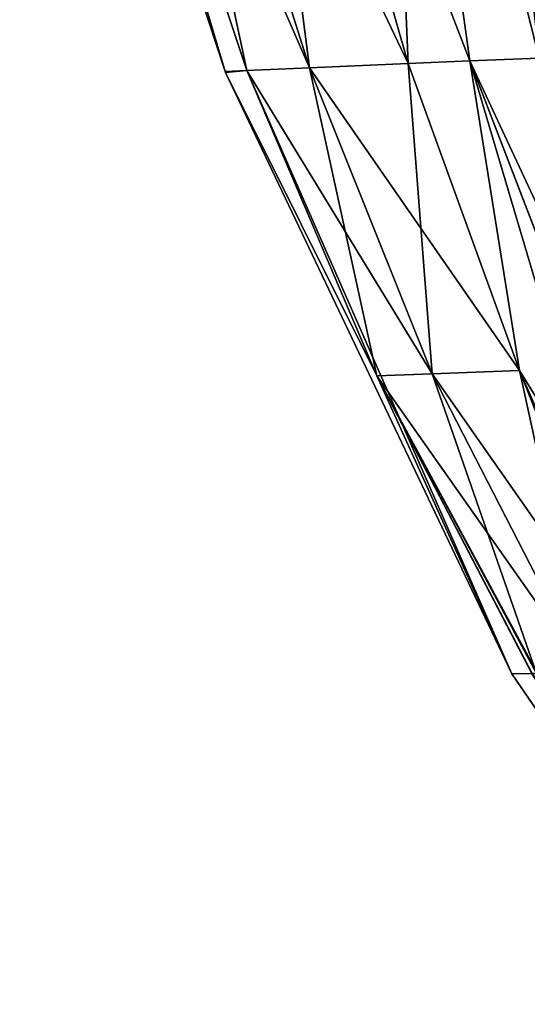
# Model space of a CAD drawing. Units: inches. Extents: x 0 to 98, y -76 to 94.
# Drawn here: x 86 to 90, y -64 to -56 of the extents above; entities that cross this region are included whole.
import ezdxf

# ---------------------------------------------------------------- set-up
doc = ezdxf.new("R2010")
doc.units = ezdxf.units.IN
doc.header["$MEASUREMENT"] = 0

msp = doc.modelspace()

# ---------------------------------------------------------------- linework, layer by layer
for points in [[(90.4123, -51.3683, -14.3252), (91.482, -56.5698, -14.3084), (89.6212, -51.4128, -13.3387)], [(90.8064, -56.598, 13.323), (90.4123, -51.3683, 14.3252), (89.6212, -51.4128, 13.3387)], [(87.635, -51.5244, -9.6774), (88.8912, -51.4539, -12.2292), (89.6158, -56.6478, -10.9929)], [(88.8912, -51.4539, 12.2292), (87.635, -51.5244, 9.6774), (89.1099, -56.6691, 9.666)], [(89.6212, -51.4128, -13.3387), (90.8064, -56.598, -13.323), (88.8912, -51.4539, -12.2292)], [(88.8912, -51.4539, 12.2292), (90.1828, -56.624, 12.2149), (89.6212, -51.4128, 13.3387)], [(88.8912, -51.4539, -12.2292), (90.8064, -56.598, -13.323), (90.1828, -56.624, -12.2149)], [(88.8912, -51.4539, -12.2292), (90.1828, -56.624, -12.2149), (89.6158, -56.6478, -10.9929)], [(89.1099, -56.6691, 9.666), (89.6158, -56.6478, 10.9929), (88.8912, -51.4539, 12.2292)], [(89.6158, -56.6478, 10.9929), (90.1828, -56.624, 12.2149), (88.8912, -51.4539, 12.2292)], [(89.6212, -51.4128, -13.3387), (91.482, -56.5698, -14.3084), (90.8064, -56.598, -13.323)], [(90.1828, -56.624, 12.2149), (90.8064, -56.598, 13.323), (89.6212, -51.4128, 13.3387)], [(86.6858, -51.5775, -6.741), (87.635, -51.5244, -9.6774), (88.2993, -56.7036, -6.733)], [(89.1099, -56.6691, 9.666), (87.635, -51.5244, 9.6774), (86.6858, -51.5775, 6.741)], [(87.635, -51.5244, -9.6774), (89.1099, -56.6691, -9.666), (88.2993, -56.7036, -6.733)], [(87.635, -51.5244, -9.6774), (89.6158, -56.6478, -10.9929), (89.1099, -56.6691, -9.666)], [(86.0857, -51.6109, -3.4914), (87.6087, -56.7346), (85.9232, -51.6068)], [(86.0857, -51.6109, 3.4914), (85.9232, -51.6068), (87.6087, -56.7346)], [(86.0857, -51.6109, -3.4914), (86.6858, -51.5775, -6.741), (87.7867, -56.726, -3.4873)], [(88.2993, -56.7036, 6.733), (86.6858, -51.5775, 6.741), (86.0857, -51.6109, 3.4914)], [(87.7867, -56.726, -3.4873), (87.6087, -56.7346), (86.0857, -51.6109, -3.4914)], [(88.2993, -56.7036, 6.733), (86.0857, -51.6109, 3.4914), (87.7867, -56.726, 3.4873)], [(87.7867, -56.726, 3.4873), (86.0857, -51.6109, 3.4914), (87.6087, -56.7346)], [(86.6858, -51.5775, -6.741), (88.2993, -56.7036, -6.733), (87.7867, -56.726, -3.4873)], [(89.1099, -56.6691, 9.666), (86.6858, -51.5775, 6.741), (88.2993, -56.7036, 6.733)], [(89.1099, -56.6691, -9.666), (89.6158, -56.6478, -10.9929), (90.0231, -59.1898, -9.6599)], [(89.1099, -56.6691, 9.666), (90.0231, -59.1898, 9.6599), (89.6158, -56.6478, 10.9929)], [(89.6158, -56.6478, -10.9929), (90.1828, -56.624, -12.2149), (91.9396, -61.6309, -12.1799)], [(89.6158, -56.6478, 10.9929), (91.5365, -61.6409, 10.9529), (90.1828, -56.624, 12.2149)], [(91.0997, -61.6518, -9.6471), (90.0231, -59.1898, -9.6599), (89.6158, -56.6478, -10.9929)], [(91.0997, -61.6518, -9.6471), (89.6158, -56.6478, -10.9929), (91.5331, -61.641, -10.9539)], [(89.6158, -56.6478, -10.9929), (91.9396, -61.6309, -12.1799), (91.5331, -61.641, -10.9539)], [(90.0231, -59.1898, 9.6599), (91.5365, -61.6409, 10.9529), (89.6158, -56.6478, 10.9929)], [(87.7867, -56.726, -3.4873), (87.6116, -56.7434), (87.6087, -56.7346)], [(87.7867, -56.726, 3.4873), (87.6087, -56.7346), (87.6116, -56.7434)], [(89.9579, -61.6802), (87.6116, -56.7434), (87.7867, -56.726, -3.4873)], [(87.6116, -56.7434), (88.8518, -59.2316, 3.4851), (87.7867, -56.726, 3.4873)], [(87.7867, -56.726, -3.4873), (88.2993, -56.7036, -6.733), (88.8518, -59.2316, -3.4851)], [(87.7867, -56.726, 3.4873), (89.3055, -59.215, 6.7288), (88.2993, -56.7036, 6.733)], [(87.7867, -56.726, -3.4873), (88.8518, -59.2316, -3.4851), (89.9579, -61.6802)], [(87.7867, -56.726, 3.4873), (88.8518, -59.2316, 3.4851), (89.3055, -59.215, 6.7288)], [(88.2993, -56.7036, -6.733), (89.1099, -56.6691, -9.666), (89.3055, -59.215, -6.7288)], [(88.2993, -56.7036, 6.733), (90.0231, -59.1898, 9.6599), (89.1099, -56.6691, 9.666)], [(88.2993, -56.7036, -6.733), (89.3055, -59.215, -6.7288), (88.8518, -59.2316, -3.4851)], [(88.2993, -56.7036, 6.733), (89.3055, -59.215, 6.7288), (90.0231, -59.1898, 9.6599)], [(89.1099, -56.6691, -9.666), (90.0231, -59.1898, -9.6599), (89.3055, -59.215, -6.7288)], [(87.6116, -56.7434), (89.9579, -61.6802), (88.8518, -59.2316, 3.4851)], [(88.8518, -59.2316, -3.4851), (89.3055, -59.215, -6.7288), (90.5632, -61.6651, -6.7095)], [(90.1614, -61.6751, 4.2825), (89.3055, -59.215, 6.7288), (88.8518, -59.2316, 3.4851)], [(90.1688, -61.6749, -4.3579), (90.1264, -61.676, -3.4811), (88.8518, -59.2316, -3.4851)], [(88.8518, -59.2316, -3.4851), (90.5632, -61.6651, -6.7095), (90.1688, -61.6749, -4.3579)], [(89.9579, -61.6802), (88.8518, -59.2316, -3.4851), (90.1264, -61.676, -3.4811)], [(90.1614, -61.6751, 4.2825), (88.8518, -59.2316, 3.4851), (90.1234, -61.676, 3.4813)], [(90.1234, -61.676, 3.4813), (88.8518, -59.2316, 3.4851), (89.9579, -61.6802)], [(89.3055, -59.215, -6.7288), (90.0231, -59.1898, -9.6599), (91.0109, -61.654, -9.3791)], [(90.5636, -61.6651, 6.7097), (90.0231, -59.1898, 9.6599), (89.3055, -59.215, 6.7288)], [(89.3055, -59.215, -6.7288), (91.0109, -61.654, -9.3791), (90.5632, -61.6651, -6.7095)], [(90.5636, -61.6651, 6.7097), (89.3055, -59.215, 6.7288), (90.1614, -61.6751, 4.2825)], [(91.0109, -61.654, -9.3791), (90.0231, -59.1898, -9.6599), (91.0997, -61.6518, -9.6471)], [(90.9957, -61.6543, 9.3174), (90.0231, -59.1898, 9.6599), (90.5636, -61.6651, 6.7097)], [(90.9957, -61.6543, 9.3174), (91.1042, -61.6516, 9.6456), (90.0231, -59.1898, 9.6599)], [(90.0231, -59.1898, 9.6599), (91.1042, -61.6516, 9.6456), (91.5365, -61.6409, 10.9529)], [(91.8193, -64.3919, -3.2975), (89.9579, -61.6802), (90.1264, -61.676, -3.4811)], [(91.8135, -64.3873), (90.1234, -61.676, 3.4813), (89.9579, -61.6802)], [(91.8193, -64.3919, -3.2975), (91.8135, -64.3873), (89.9579, -61.6802)]]:
    msp.add_3dface(points)

doc.saveas('drawing.dxf')
